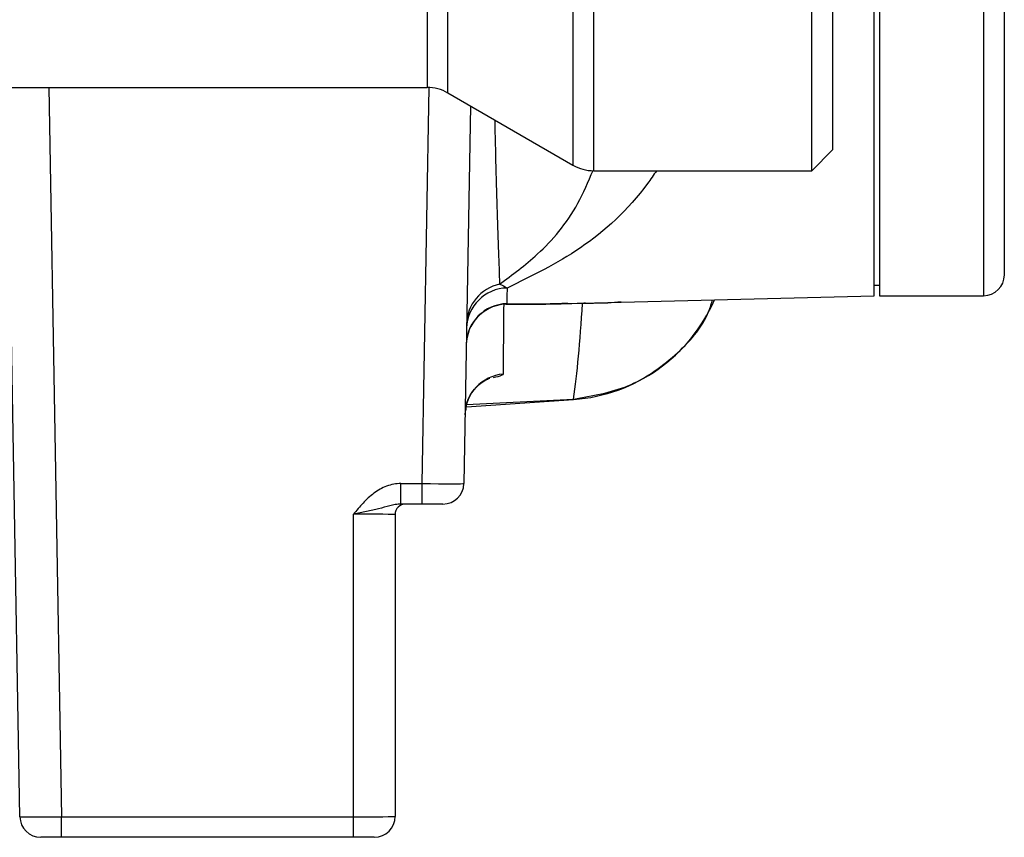
# Model space of a CAD drawing. Units: inches. Extents: x -27.3 to 31.3, y -9.6 to 20.8.
# Drawn here: x -5.1 to -3.2, y 2 to 3.6 of the extents above; entities that cross this region are included whole.
import ezdxf

# ---------------------------------------------------------------- set-up
doc = ezdxf.new("R2010")
doc.units = ezdxf.units.IN
doc.header["$MEASUREMENT"] = 0

msp = doc.modelspace()

# ---------------------------------------------------------------- linework, layer by layer
at = {"color": 7, "linetype": 'Continuous', "lineweight": 25}
for p, q in [((-3.2321, 4.894), (-3.2321, 3.0542)), ((-3.5569, 3.2904), (-3.5569, 4.4383)), ((-3.5176, 4.4011), (-3.5176, 3.3298)), ((-4.0083, 4.3133), (-4.0083, 3.301)), ((-3.9689, 3.2904), (-3.9689, 4.3005)), ((-4.2839, 4.0458), (-4.2839, 3.4479)), ((-4.2445, 3.4374), (-4.2445, 4.0499)), ((-3.4388, 3.0542), (-3.4388, 3.9319)), ((-3.429, 3.9386), (-3.429, 3.0542)), ((-3.1928, 3.624), (-3.1928, 3.0936)), ((-8.1843, 3.4479), (-4.2839, 3.4479)), ((-5.0537, 2.0693), (-5.0777, 3.4479)), ((-4.999, 3.4479), (-4.975, 2.0693)), ((-4.2933, 2.6992), (-4.2802, 3.4478)), ((-4.2445, 3.4374), (-4.0083, 3.301)), ((-4.2021, 3.4129), (-4.2146, 2.6992)), ((-3.5569, 3.2904), (-3.5176, 3.3298)), ((-3.9689, 3.2904), (-3.5569, 3.2904)), ((-3.4388, 3.0739), (-3.429, 3.0739)), ((-4.0178, 3.0397), (-3.4388, 3.0542)), ((-3.429, 3.0542), (-3.2321, 3.0542)), ((-4.2096, 2.8443), (-4.0069, 2.8582)), ((-4.2095, 2.8485), (-4.0069, 2.859)), ((-4.3333, 2.6992), (-4.2933, 2.6992)), ((-4.3333, 2.6605), (-4.3333, 2.6992)), ((-4.2933, 2.6605), (-4.2933, 2.6992)), ((-4.2933, 2.6605), (-4.3333, 2.6605)), ((-4.2539, 2.6605), (-4.2933, 2.6605)), ((-4.4231, 2.0693), (-4.4231, 2.6412)), ((-4.3443, 2.6408), (-4.3443, 2.07)), ((-4.975, 2.0693), (-4.4231, 2.0693)), ((-4.975, 2.0306), (-4.975, 2.0693)), ((-4.4231, 2.0306), (-4.4231, 2.0693)), ((-4.975, 2.0306), (-5.0143, 2.0306)), ((-4.4231, 2.0306), (-4.975, 2.0306)), ((-4.3837, 2.0306), (-4.4231, 2.0306))]:
    msp.add_line(p, q, dxfattribs=at)
for centre, radius, start, end in [((-4.2839, 3.3692), 0.0787, 60, 90), ((-3.9689, 3.3692), 0.0787, 240, 270), ((-3.2321, 3.0936), 0.0394, 270, 0), ((-4.131, 2.9992), 0.0783, 101.708, 178.867), ((-4.1314, 2.9907), 0.0781, 90.9665, 178.5905), ((-4.1313, 2.9605), 0.0787, 91.3987, 178.9709), ((-4.1315, 2.9599), 0.0785, 95.5038, 178.8678), ((-4.0294, 3.1723), 0.315, 274.0908, 336.4872), ((-3.9803, 3.0023), 0.0386, 97.3896, 104.4537), ((-4.1337, 2.8277), 0.0786, 94.5957, 178.9242), ((-4.2539, 2.6999), 0.0394, 270, 359), ((-4.3247, 2.6408), 0.0197, 90, 180), ((-5.0143, 2.07), 0.0394, 181, 270), ((-4.3837, 2.07), 0.0394, 270, 0)]:
    msp.add_arc(centre, radius, start, end, dxfattribs=at)
for centre, major_axis, ratio, start_param, end_param in [((-4.2933, 2.6999), (0.0787, -0.0007), 0.008724, 4.712617, 6.283109), ((-4.4231, 2.6408), (0.0787, 0), 0.004363, 0, 1.570796), ((-4.9749, 2.07), (0.0787, 0.0007), 0.008724, 3.141669, 4.712161), ((-4.4231, 2.07), (0.0787, 0), 0.008726, 4.712389, 6.283185)]:
    msp.add_ellipse(centre, major_axis=major_axis, ratio=ratio, start_param=start_param, end_param=end_param, dxfattribs=at)
for points, knots in [([(-4.1562, 3.3864), (-4.1555, 3.3561), (-4.1534, 3.2602), (-4.1502, 3.1617), (-4.1476, 3.096), (-4.1469, 3.076)], [0, 0, 0, 0, 0.242594, 0.769735, 1, 1, 1, 1]), ([(-4.1469, 3.076), (-4.1227, 3.0938), (-4.0703, 3.1327), (-4.0074, 3.204), (-3.9794, 3.2697), (-3.9702, 3.2911)], [0, 0, 0, 0, 0.364618, 0.792625, 1, 1, 1, 1]), ([(-3.8504, 3.2904), (-3.8559, 3.2823), (-3.8972, 3.2218), (-3.9915, 3.1373), (-4.086, 3.0915), (-4.1327, 3.0688)], [0, 0, 0, 0, 0.072704, 0.54099, 1, 1, 1, 1]), ([(-3.99, 3.0396), (-4.0174, 3.0387), (-4.044, 3.038), (-4.0818, 3.0375), (-4.0941, 3.0374), (-4.1175, 3.0375), (-4.1288, 3.0377), (-4.1391, 3.038)], [0, 0, 0, 0, 0.5, 0.5, 0.75, 0.75, 1, 1, 1, 1]), ([(-4.1332, 3.0392), (-4.1234, 3.0389), (-4.0898, 3.0381), (-4.0476, 3.0393), (-4.0178, 3.0402)], [0, 0, 0, 0, 0.293511, 1, 1, 1, 1]), ([(-4.0069, 2.859), (-3.9717, 2.8649), (-3.9013, 2.8768), (-3.8135, 2.9385), (-3.7589, 2.9986), (-3.7465, 3.0395), (-3.7443, 3.0466)], [0, 0, 0, 0, 0.311486, 0.622944, 0.934775, 1, 1, 1, 1]), ([(-3.917, 3.0423), (-3.9252, 3.0416), (-3.9392, 3.0404), (-3.9615, 3.0398), (-3.9805, 3.0397), (-3.99, 3.0396)], [0, 0, 0, 0, 0.421806, 0.713831, 1, 1, 1, 1]), ([(-4.14, 2.906), (-4.1405, 2.9051), (-4.1417, 2.9031), (-4.1528, 2.9004), (-4.1588, 2.899)], [0, 0, 0, 0, 0.451369, 1, 1, 1, 1]), ([(-4.2104, 2.8366), (-4.2103, 2.8407), (-4.21, 2.8526), (-4.2012, 2.8693), (-4.1891, 2.884), (-4.1775, 2.8927), (-4.1696, 2.8968), (-4.1656, 2.8983), (-4.1653, 2.8984), (-4.1652, 2.8984)], [0, 0, 0, 0, 0.1184505, 0.3448941, 0.5332813, 0.6883239, 0.8053546, 0.9035216, 1, 1, 1, 1]), ([(-4.3333, 2.6992), (-4.3427, 2.6992), (-4.3517, 2.6974), (-4.3691, 2.6909), (-4.3771, 2.6863), (-4.3919, 2.6753), (-4.3987, 2.6689), (-4.4114, 2.6555), (-4.4173, 2.6483), (-4.4231, 2.6412)], [0, 0, 0, 0, 0.25, 0.25, 0.5, 0.5, 0.75, 0.75, 1, 1, 1, 1]), ([(-4.3333, 2.6605), (-4.337, 2.6605), (-4.3406, 2.66), (-4.3476, 2.6588), (-4.351, 2.6579), (-4.3613, 2.6553), (-4.3682, 2.6534), (-4.3829, 2.6498), (-4.3905, 2.648), (-4.4065, 2.6446), (-4.4148, 2.6429), (-4.4231, 2.6412)], [0, 0, 0, 0, 0.125, 0.125, 0.25, 0.25, 0.5, 0.5, 0.75, 0.75, 1, 1, 1, 1])]:
    msp.add_open_spline(points, degree=3, knots=knots, dxfattribs=at)
for points in [[(-4.1469, 3.076), (-4.1422, 3.0746), (-4.1374, 3.0722), (-4.1327, 3.0688)], [(-4.1327, 3.0688), (-4.133, 3.0532), (-4.1331, 3.0433), (-4.1332, 3.0392)], [(-4.1391, 3.038), (-4.1397, 2.9876), (-4.14, 2.9437), (-4.14, 2.906)], [(-4.1332, 3.0392), (-4.1352, 3.0389), (-4.1371, 3.0386), (-4.1391, 3.038)], [(-4.0069, 2.859), (-4.0003, 2.9064), (-3.9946, 2.9666), (-3.99, 3.0396)]]:
    msp.add_open_spline(points, degree=3, dxfattribs=at)

doc.saveas('drawing.dxf')
